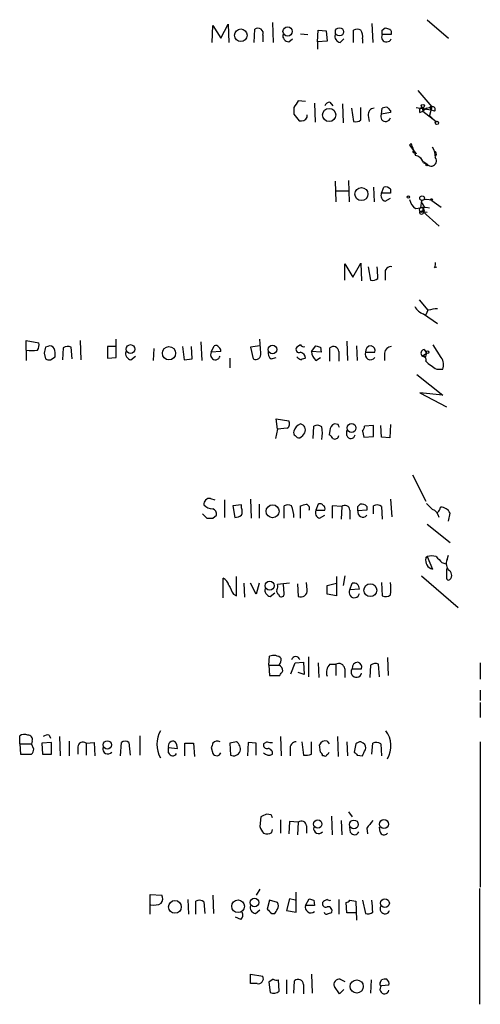
# Model space of a CAD drawing. Extents: x 9 to 1025, y 7 to 819.
# Drawn here: x 972 to 1025, y 587 to 700 of the extents above; entities that cross this region are included whole.
import ezdxf

# ---------------------------------------------------------------- set-up
doc = ezdxf.new("R2010")
doc.units = 0
doc.header["$MEASUREMENT"] = 0
doc.layers.add('MAIN', color=5, linetype='CONTINUOUS')

msp = doc.modelspace()

# ---------------------------------------------------------------- linework, layer by layer
at = {"layer": 'MAIN'}
for p, q in [((995.0873, 698.1613), (995.934, 699.77)), ((995.934, 699.77), (996.0187, 697.6533)), ((1001.014, 699.9393), (1001.0987, 697.6533)), ((1012.444, 699.8547), (1012.5287, 697.6533)), ((1018.794, 700.278), (1021.2493, 698.1613)), ((994.0713, 697.6533), (994.156, 699.6007)), ((994.156, 699.6007), (995.0873, 698.1613)), ((998.8973, 697.6533), (998.982, 699.1773)), ((1004.2313, 698.6693), (1005.078, 698.5847)), ((1006.1787, 697.738), (1006.2633, 699.0927)), ((1006.2633, 699.0927), (1007.1947, 699.008)), ((1007.1947, 699.008), (1007.2793, 697.8227)), ((1010.3273, 697.6533), (1010.3273, 699.0927)), ((1013.6293, 699.0927), (1013.968, 699.3467)), ((1014.6453, 698.5847), (1013.6293, 698.5847)), ((999.9133, 698.5), (999.9133, 697.738)), ((1002.8767, 697.738), (1003.3, 698.0767)), ((1007.2793, 697.8227), (1006.1787, 697.738)), ((1006.1787, 697.738), (1006.1787, 696.8913)), ((1008.8033, 697.6533), (1009.2267, 698.0767)), ((1011.3433, 698.0767), (1011.3433, 697.5687)), ((1017.6933, 692.15), (1019.302, 690.2873)), ((1004.824, 690.88), (1003.9773, 690.9647)), ((1005.84, 690.7107), (1005.9247, 688.5093)), ((1007.618, 690.7953), (1007.9567, 690.372)), ((1009.0573, 690.626), (1009.142, 688.4247)), ((1003.4693, 690.2027), (1003.4693, 689.4407)), ((1010.0733, 690.118), (1010.3273, 688.594)), ((1011.174, 688.7633), (1011.174, 690.2027)), ((1013.5447, 689.4407), (1013.6293, 690.118)), ((1014.5607, 689.61), (1013.5447, 689.4407)), ((1014.5607, 689.864), (1014.5607, 689.61)), ((1017.524, 690.2027), (1019.2173, 689.9487)), ((1017.9473, 689.61), (1018.286, 689.7793)), ((1018.2013, 690.2027), (1018.286, 689.7793)), ((1018.7093, 690.118), (1018.286, 689.7793)), ((1018.286, 689.7793), (1019.81, 688.594)), ((1018.4553, 689.9487), (1018.7093, 690.118)), ((1018.7093, 690.118), (1019.302, 690.2873)), ((1019.302, 690.2873), (1019.048, 689.2713)), ((1019.1327, 690.118), (1019.2173, 689.9487)), ((1019.2173, 689.9487), (1019.302, 690.2873)), ((1019.6407, 689.7793), (1019.2173, 689.9487)), ((1003.4693, 689.4407), (1004.062, 688.6787)), ((1004.9933, 689.102), (1004.9933, 689.356)), ((1012.0207, 689.2713), (1012.1053, 688.594)), ((1019.048, 689.2713), (1019.3867, 688.9327)), ((1016.9313, 686.054), (1016.762, 685.8847)), ((1016.762, 685.8847), (1016.9313, 686.054)), ((1016.762, 685.8847), (1017.524, 684.8687)), ((1017.4393, 685.038), (1017.524, 684.8687)), ((1018.286, 684.022), (1018.794, 683.6833)), ((1018.3707, 683.8527), (1018.794, 683.6833)), ((1019.81, 684.784), (1019.7253, 684.6147)), ((1008.2107, 681.736), (1008.2953, 679.3653)), ((1009.7347, 681.8207), (1009.8193, 679.3653)), ((1008.38, 680.6353), (1009.8193, 680.6353)), ((1012.6133, 681.0587), (1012.698, 679.3653)), ((1013.5447, 680.3813), (1013.7987, 681.0587)), ((1014.5607, 680.8047), (1014.5607, 680.3813)), ((1014.5607, 680.3813), (1013.5447, 680.3813)), ((1013.968, 679.45), (1014.5607, 679.7887)), ((1018.1167, 679.5347), (1018.032, 678.688)), ((1019.302, 679.5347), (1020.4027, 678.7727)), ((1018.3707, 678.7727), (1018.032, 678.688)), ((1018.032, 678.688), (1018.3707, 678.7727)), ((1018.4553, 678.8573), (1018.286, 678.2647)), ((1018.286, 678.2647), (1018.3707, 678.7727)), ((1018.4553, 678.3493), (1018.286, 678.2647)), ((1018.286, 678.2647), (1018.794, 678.18)), ((1018.286, 678.2647), (1020.1487, 676.5713)), ((1018.6247, 678.7727), (1019.048, 678.688)), ((1009.3113, 670.3907), (1009.3113, 672.2533)), ((1009.3113, 672.2533), (1010.2427, 670.7293)), ((1010.2427, 670.7293), (1011.174, 672.338)), ((1011.174, 672.338), (1011.2587, 670.306)), ((1012.0207, 671.9147), (1012.2747, 670.3907)), ((1019.6407, 671.83), (1019.8947, 671.9147)), ((1013.968, 671.1527), (1013.968, 670.3907)), ((1017.8627, 668.1047), (1018.8787, 666.9193)), ((1018.8787, 666.9193), (1018.6247, 666.4113)), ((1018.3707, 666.496), (1019.9793, 665.3953)), ((983.0647, 661.5007), (983.0647, 663.6173)), ((999.6593, 662.0087), (999.5747, 663.6173)), ((972.7353, 662.3473), (972.7353, 663.448)), ((972.7353, 663.448), (974.1747, 663.194)), ((975.1907, 662.7707), (974.9367, 662.686)), ((976.9687, 662.6013), (976.884, 661.2467)), ((977.9847, 661.3313), (977.9, 662.686)), ((978.916, 663.448), (979.0007, 661.2467)), ((982.98, 662.7707), (982.0487, 662.7707)), ((982.0487, 662.7707), (982.0487, 661.416)), ((987.3827, 662.5167), (987.298, 661.162)), ((990.6847, 662.7707), (990.854, 661.2467)), ((991.7853, 661.3313), (991.7007, 662.7707)), ((992.8013, 663.2787), (992.886, 661.162)), ((993.9867, 662.0933), (994.3253, 662.8553)), ((999.5747, 662.8553), (998.474, 662.686)), ((998.474, 662.686), (998.8127, 661.3313)), ((1004.2313, 662.94), (1003.808, 662.686)), ((1005.5013, 662.178), (1006.0093, 662.8553)), ((1006.5173, 662.686), (1006.602, 662.0933)), ((1007.618, 661.0773), (1007.618, 662.6013)), ((1009.5653, 663.3633), (1009.65, 661.162)), ((1010.666, 662.8553), (1010.7507, 661.162)), ((1018.4553, 662.432), (1018.7093, 662.0087)), ((1020.4027, 661.5007), (1019.4713, 662.94)), ((972.7353, 662.3473), (972.7353, 661.162)), ((974.7673, 662.0087), (974.9367, 661.3313)), ((975.5293, 661.2467), (976.0373, 661.5853)), ((982.0487, 661.416), (983.0647, 661.5007)), ((984.758, 661.2467), (985.266, 661.67)), ((990.854, 661.2467), (991.7853, 661.3313)), ((995.0873, 662.178), (993.9867, 662.0933)), ((996.1033, 661.416), (996.1033, 660.3153)), ((1000.8447, 661.3313), (1001.4373, 661.5007)), ((1006.602, 662.0933), (1005.5013, 662.178)), ((1006.0093, 661.162), (1006.5173, 661.5007)), ((1008.634, 662.178), (1008.634, 661.0773)), ((1011.682, 662.0933), (1012.7827, 662.0933)), ((1013.8833, 662.0087), (1013.8833, 661.162)), ((1018.2013, 661.67), (1018.7093, 662.0087)), ((1018.54, 661.5007), (1018.2013, 661.67)), ((1019.8947, 660.146), (1020.572, 660.146)), ((1017.6087, 659.5533), (1020.572, 657.1827)), ((1020.572, 657.1827), (1017.9473, 657.4367)), ((1017.9473, 657.4367), (1020.9953, 655.828)), ((1001.6067, 653.288), (1001.4373, 654.4733)), ((1001.4373, 654.4733), (1002.8767, 654.2193)), ((1002.7073, 653.3727), (1001.6067, 653.288)), ((1005.6707, 652.1873), (1005.7553, 653.6267)), ((1008.5493, 653.796), (1008.126, 653.8807)), ((1012.6133, 653.7113), (1011.5973, 653.6267)), ((1012.6133, 652.4413), (1012.6133, 653.7113)), ((1013.5447, 652.3567), (1013.46, 653.7113)), ((1014.5607, 653.796), (1014.476, 652.272)), ((1001.6067, 653.288), (1001.3527, 652.1873)), ((1007.618, 653.1187), (1007.5333, 652.6107)), ((1009.5653, 652.526), (1009.5653, 653.1187)), ((1011.3433, 653.034), (1011.5127, 652.3567)), ((1011.5127, 652.3567), (1012.6133, 652.4413)), ((1014.476, 652.272), (1013.5447, 652.3567)), ((1017.1007, 648.0387), (1018.6247, 644.9907)), ((993.902, 645.3293), (994.41, 645.16)), ((995.5107, 645.16), (995.5107, 643.128)), ((997.458, 644.5673), (996.442, 644.4827)), ((996.442, 644.4827), (996.696, 643.128)), ((997.458, 644.2287), (997.458, 644.5673)), ((998.474, 645.2447), (998.5587, 643.0433)), ((999.49, 644.652), (999.49, 643.0433)), ((1002.3687, 643.0433), (1002.3687, 644.4827)), ((1004.2313, 643.0433), (1004.2313, 644.4827)), ((1006.2633, 644.652), (1006.0093, 643.9747)), ((1008.9727, 644.398), (1007.872, 644.4827)), ((1007.872, 644.4827), (1007.872, 643.0433)), ((1008.9727, 644.398), (1008.888, 642.9587)), ((1010.8353, 644.398), (1011.0893, 644.652)), ((1011.8513, 644.398), (1011.8513, 643.9747)), ((1012.6133, 643.5513), (1012.6133, 644.4827)), ((1013.5447, 644.398), (1013.6293, 642.9587)), ((1014.5607, 645.2447), (1014.73, 643.2127)), ((992.9707, 643.5513), (993.4787, 643.0433)), ((994.156, 643.0433), (994.5793, 643.382)), ((1006.0093, 643.9747), (1007.0253, 643.9747)), ((1006.4327, 643.0433), (1007.0253, 643.382)), ((1009.904, 643.9747), (1009.904, 642.9587)), ((1011.8513, 643.9747), (1010.8353, 643.89)), ((1021.2493, 642.7047), (1021.4187, 643.636)), ((1018.794, 642.366), (1021.4187, 640.2493)), ((1018.6247, 638.4713), (1018.794, 638.6407)), ((1018.794, 638.6407), (1019.3867, 637.2013)), ((1021.08, 638.302), (1021.2493, 638.81)), ((1020.4873, 637.9633), (1020.9107, 637.794)), ((1009.3113, 636.4393), (1009.142, 635.3387)), ((1018.1167, 636.4393), (1022.35, 632.7987)), ((995.3413, 633.8993), (995.3413, 636.1853)), ((996.8653, 634.1533), (996.8653, 636.3547)), ((997.712, 635.5927), (997.7967, 633.984)), ((999.1513, 634.3227), (998.474, 635.5927)), ((999.49, 635.5927), (999.1513, 634.3227)), ((1002.9613, 635.5927), (1001.6067, 635.4233)), ((1002.3687, 634.4073), (1002.284, 635.4233)), ((1003.8927, 635.508), (1003.9773, 634.0687)), ((1004.9933, 634.8307), (1004.9087, 635.6773)), ((1007.2793, 635.3387), (1008.38, 635.5927)), ((1007.2793, 634.3227), (1007.2793, 635.3387)), ((1008.38, 636.3547), (1008.38, 634.1533)), ((1009.904, 634.8307), (1010.158, 635.5927)), ((1013.5447, 635.6773), (1013.6293, 634.1533)), ((996.5267, 634.3227), (996.8653, 634.1533)), ((1000.76, 634.0687), (1001.268, 634.492)), ((1001.6913, 634.3227), (1001.776, 634.1533)), ((1008.38, 634.1533), (1007.2793, 634.3227)), ((1011.0047, 634.9153), (1009.904, 634.8307)), ((1000.5907, 626.1947), (1000.6753, 627.2107)), ((1000.5907, 626.1947), (1000.6753, 625.0093)), ((1000.5907, 626.1947), (1001.776, 626.1947)), ((1003.1307, 625.1787), (1003.6387, 626.4487)), ((1003.6387, 626.4487), (1004.57, 626.5333)), ((1004.57, 626.5333), (1004.6547, 625.094)), ((1005.1627, 627.126), (1005.1627, 624.84)), ((1006.2633, 626.4487), (1006.348, 624.7553)), ((1007.618, 626.2793), (1008.2953, 626.2793)), ((1008.2953, 626.2793), (1008.2953, 625.0093)), ((1012.2747, 626.1947), (1012.19, 624.7553)), ((1013.2907, 624.84), (1013.206, 626.2793)), ((1014.222, 627.0413), (1014.3067, 625.0093)), ((1024.89, 626.4487), (1024.89, 624.586)), ((1004.6547, 625.094), (1003.9773, 625.348)), ((1009.3113, 625.7713), (1009.3113, 624.7553)), ((1010.158, 625.7713), (1011.2587, 625.7713)), ((1000.6753, 625.0093), (1001.8607, 625.0093)), ((1024.89, 623.316), (1024.89, 622.1307)), ((1024.89, 621.8767), (1024.89, 620.1833)), ((971.9733, 617.1353), (971.9733, 618.0667)), ((973.4127, 617.474), (973.328, 617.1353)), ((975.614, 617.3047), (974.5133, 617.22)), ((974.5133, 617.22), (974.598, 615.95)), ((975.36, 618.1513), (975.5293, 617.8127)), ((975.614, 615.95), (975.614, 617.3047)), ((976.5453, 617.982), (976.63, 615.7807)), ((977.646, 617.474), (977.646, 615.7807)), ((979.5933, 617.22), (980.5247, 617.3047)), ((979.5933, 617.22), (979.5933, 615.8653)), ((980.5247, 617.3047), (980.6093, 615.7807)), ((983.5727, 615.7807), (983.6573, 617.3047)), ((984.504, 617.3047), (984.6733, 615.8653)), ((985.774, 618.0667), (985.774, 615.8653)), ((990.9387, 615.7807), (990.9387, 617.22)), ((990.9387, 617.22), (991.9547, 617.22)), ((991.9547, 617.22), (992.0393, 615.696)), ((996.8653, 617.3893), (996.1033, 617.22)), ((996.1033, 617.22), (996.188, 615.8653)), ((998.22, 617.3047), (998.1353, 615.7807)), ((999.1513, 617.22), (998.22, 617.3047)), ((999.1513, 615.8653), (999.1513, 617.22)), ((1000.4213, 617.3893), (999.998, 617.1353)), ((1001.9453, 617.982), (1002.03, 615.7807)), ((1004.4007, 617.3893), (1004.57, 615.8653)), ((1005.5013, 615.95), (1005.5013, 617.3893)), ((1007.2793, 617.474), (1007.5333, 617.1353)), ((1008.4647, 617.982), (1008.5493, 615.696)), ((1009.5653, 617.3893), (1009.65, 615.7807)), ((1011.428, 617.22), (1011.174, 617.3893)), ((1012.444, 615.95), (1012.5287, 617.22)), ((1024.89, 617.3893), (1024.89, 600.71)), ((971.9733, 617.1353), (972.058, 615.95)), ((971.9733, 617.1353), (973.328, 617.1353)), ((973.582, 616.5427), (973.328, 617.1353)), ((978.662, 616.7967), (978.662, 615.95)), ((989.076, 616.712), (990.092, 616.6273)), ((989.076, 616.1193), (989.076, 616.712)), ((993.9867, 616.712), (994.156, 616.0347)), ((1003.046, 616.5427), (1003.046, 615.7807)), ((1006.5173, 616.204), (1006.4327, 617.0507)), ((1010.5813, 617.1353), (1010.412, 616.204)), ((1013.46, 617.1353), (1013.5447, 615.7807)), ((972.058, 615.95), (973.328, 615.95)), ((974.598, 615.95), (975.614, 615.95)), ((1006.9407, 615.7807), (1006.7713, 615.7807)), ((1010.7507, 615.8653), (1011.3433, 615.7807)), ((1009.7347, 609.346), (1010.158, 608.7533)), ((999.6593, 608.7533), (999.5747, 607.6527)), ((1000.8447, 609.0073), (1000.3367, 609.092)), ((1001.9453, 608.4147), (1001.9453, 606.8907)), ((1002.9613, 608.2453), (1002.8767, 606.806)), ((1003.9773, 608.1607), (1002.9613, 608.2453)), ((1003.9773, 608.1607), (1003.8927, 606.7213)), ((1007.7873, 608.838), (1007.872, 606.7213)), ((1008.888, 608.33), (1008.9727, 606.7213)), ((1000.9293, 606.9753), (1001.014, 607.314)), ((1004.9087, 607.7373), (1004.9087, 606.8907)), ((1009.9887, 606.9753), (1009.904, 607.568)), ((1011.8513, 607.4833), (1011.936, 606.806)), ((1013.3753, 607.06), (1013.2907, 607.568)), ((999.5747, 600.456), (999.1513, 599.7787)), ((1024.8053, 600.5407), (1024.8053, 587.248)), ((986.9593, 597.5773), (986.9593, 599.8633)), ((986.9593, 599.8633), (988.314, 599.7787)), ((991.2773, 599.2707), (991.362, 597.5773)), ((992.2087, 597.5773), (992.2087, 599.1013)), ((994.156, 599.7787), (994.2407, 597.662)), ((1000.6753, 599.186), (1000.4213, 598.17)), ((1001.6067, 598.932), (1000.6753, 599.186)), ((1002.9613, 599.3553), (1002.6227, 598.0007)), ((1003.6387, 599.186), (1002.9613, 599.3553)), ((1003.7233, 597.8313), (1003.7233, 600.1173)), ((1004.824, 598.5933), (1005.2473, 599.3553)), ((1005.7553, 599.186), (1005.84, 598.5933)), ((1008.634, 599.2707), (1008.634, 597.5773)), ((1009.904, 599.186), (1010.5813, 599.1013)), ((1010.5813, 599.1013), (1010.666, 596.9)), ((1011.3433, 599.186), (1011.682, 597.662)), ((993.14, 599.0167), (993.2247, 597.662)), ((999.0667, 597.662), (999.5747, 598.0853)), ((1002.6227, 598.0007), (1003.7233, 597.8313)), ((1005.84, 598.5933), (1004.824, 598.5933)), ((1009.5653, 597.7467), (1009.4807, 598.932)), ((997.3733, 596.9847), (996.7807, 597.2387)), ((1000.9293, 597.662), (1001.268, 597.662)), ((1010.5813, 597.7467), (1009.5653, 597.7467)), ((998.474, 590.7193), (999.9133, 590.4653)), ((998.474, 589.6187), (998.474, 590.7193)), ((1001.0987, 590.1267), (1000.5907, 589.788)), ((1001.776, 588.772), (1001.6913, 590.042)), ((1002.6227, 590.042), (1002.6227, 588.4333)), ((1005.5013, 590.7193), (1005.586, 588.518)), ((1008.8033, 590.1267), (1009.3113, 589.8727)), ((1012.3593, 590.042), (1012.2747, 588.518)), ((1013.3753, 589.7033), (1013.5447, 590.042)), ((999.236, 589.6187), (998.474, 589.6187)), ((1000.5907, 589.788), (1000.76, 588.6027)), ((1003.4693, 588.518), (1003.554, 589.9573)), ((1004.57, 589.534), (1004.57, 588.4333)), ((1008.7187, 588.4333), (1008.126, 589.28)), ((1009.2267, 588.9413), (1008.7187, 588.4333)), ((1014.3913, 589.4493), (1013.5447, 589.3647))]:
    msp.add_line(p, q, dxfattribs=at)
for centre, radius in [((997.3751, 698.4909), 0.721), ((1002.7532, 698.9264), 0.5319), ((1008.709, 698.8847), 0.4744), ((1007.5251, 689.3423), 0.7593), ((1018.2859, 690.3721), 0.1893), ((1019.8946, 688.4247), 0.1893), ((1018.7305, 683.5987), 0.1058), ((1011.2328, 680.2559), 0.7488), ((1016.635, 679.9157), 0.1338), ((1018.2013, 679.7887), 0.2677), ((1019.2808, 679.6194), 0.1058), ((1018.1408, 678.1256), 0.201), ((984.702, 662.4686), 0.5041), ((989.1254, 661.9815), 0.7612), ((1001.0219, 662.4263), 0.4944), ((1018.8151, 662.1146), 0.1496), ((1010.102, 653.4092), 0.5041), ((1001.0264, 643.8514), 0.739), ((1000.6793, 635.3046), 0.523), ((1012.259, 634.788), 0.7389), ((982.039, 617.0293), 0.4811), ((1006.2188, 607.9411), 0.4734), ((1010.3754, 607.9007), 0.4994), ((1013.8191, 607.9335), 0.5191), ((989.8059, 598.4315), 0.7363), ((997.0625, 598.5087), 0.7299), ((998.9454, 598.9261), 0.4994), ((1013.932, 598.8578), 0.507), ((1010.6912, 589.3006), 0.757)]:
    msp.add_circle(centre, radius, dxfattribs=at)
for centre, radius, start, end in [((999.3553, 698.7116), 0.5968, 339.232698, 128.715279), ((1002.9262, 698.4719), 0.7356, 171.179222, 266.141365), ((1008.9237, 698.3841), 0.7407, 164.286243, 260.644506), ((1010.7506, 698.1184), 1.0623, 66.511757, 113.483296), ((1009.9889, 698.3731), 1.3865, 347.655866, 31.266381), ((1014.1161, 698.2884), 0.5699, 148.672427, 338.196724), ((886.6293, 698.8387), 127.0003, 359.885409, 0.114591), ((1056.572, 826.2618), 133.8751, 251.443666, 251.672849), ((1014.2644, 698.7964), 0.4357, 330.93518, 60.946673), ((1194.2116, 563.5915), 228.9389, 146.195334, 146.424531), ((1007.5821, 690.219), 0.5774, 86.435426, 164.635229), ((1012.7474, 689.3842), 0.7355, 93.851386, 188.830866), ((1014.0528, 689.2705), 0.9474, 79.712462, 116.551528), ((1099.0663, 774.7083), 119.7487, 224.885409, 225.114592), ((1018.2719, 689.8217), 0.3875, 100.497939, 213.11188), ((1018.159, 689.9064), 0.2993, 8.124688, 81.875312), ((1019.2173, 690.2026), 0.1198, 45, 225), ((1019.4079, 689.991), 0.3147, 317.717737, 109.667298), ((1004.2706, 689.4558), 0.8046, 254.974091, 333.915799), ((1010.5814, 689.5251), 0.9651, 254.735509, 307.879149), ((1014.0174, 689.1443), 0.5579, 147.9108, 346.842977), ((1355.8655, 812.3786), 361.7102, 200.440992, 200.670171), ((1017.3123, 685.165), 0.1796, 135, 315), ((1017.8763, 684.5582), 1.8524, 356.505856, 35.377677), ((1019.6407, 684.911), 0.2117, 323.124688, 90), ((1017.2363, 683.5776), 1.1399, 22.94581, 79.741908), ((1017.2698, 683.5137), 1.1519, 17.115163, 53.973724), ((1019.2597, 684.0643), 0.5937, 219.285333, 39.292802), ((1013.9679, 680.2963), 0.7809, 40.61721, 102.512892), ((1014.1287, 680.0849), 0.6549, 153.090646, 255.796132), ((1018.3706, 679.9579), 1.6439, 191.886863, 235.491118), ((1018.7093, 677.5453), 2.0758, 73.409678, 106.587676), ((1019.0903, 679.598), 0.9757, 183.719932, 229.39361), ((975.682, 975.0379), 299.3612, 278.01822, 278.247403), ((1018.1061, 678.4446), 0.2544, 106.932196, 315), ((1018.8362, 678.6456), 0.4825, 164.728219, 217.879149), ((996.3408, 670.1921), 16.7845, 1.255966, 5.890651), ((1014.5861, 671.2966), 0.6346, 76.894405, 193.105595), ((1018.7941, 672.2532), 0.9465, 333.440363, 10.316217), ((1012.5287, 671.3217), 0.965, 254.739674, 307.882794), ((1018.9976, 668.2812), 1.8921, 209.736994, 250.650503), ((1020.2334, 661.7779), 5.3169, 92.739279, 104.761279), ((973.2429, 662.9401), 0.9658, 322.133342, 15.242111), ((1144.1533, 620.0033), 174.5167, 165.843185, 166.0724), ((975.4447, 662.2626), 0.568, 26.574073, 116.56054), ((973.6659, 661.8394), 2.385, 353.883985, 16.498134), ((977.5041, 661.8771), 0.9006, 63.921483, 126.475463), ((994.4947, 662.5168), 0.3785, 26.551512, 116.585359), ((994.5373, 662.2205), 0.5516, 355.58138, 57.548723), ((1004.0789, 662.432), 0.3714, 136.844093, 294.225635), ((1004.5699, 663.1093), 0.3786, 206.565051, 296.578587), ((1048.5908, 789.778), 133.8752, 251.45383, 251.682999), ((1008.0214, 662.1387), 0.6138, 3.670654, 131.089329), ((1012.4017, 662.1356), 0.7209, 93.371594, 183.363661), ((1012.172, 662.2526), 0.6311, 345.380272, 72.736416), ((1014.7723, 661.8817), 0.898, 98.130102, 171.869898), ((1018.5259, 661.9851), 0.4524, 98.977235, 224.14918), ((973.3703, 665.6384), 3.3518, 259.079286, 280.920714), ((975.3598, 662.1775), 0.9461, 243.434949, 280.320555), ((984.8783, 661.9775), 0.7407, 164.293689, 260.65214), ((994.4594, 661.797), 0.5579, 147.919501, 346.842977), ((999.0917, 661.8503), 0.5892, 241.738759, 15.592811), ((1001.4918, 662.0813), 0.9905, 174.397613, 229.212375), ((1004.6827, 662.3473), 1.1601, 221.060941, 251.57286), ((1004.0762, 661.3596), 0.7499, 4.313153, 78.063729), ((1046.8925, 534.339), 133.8593, 108.316987, 108.546184), ((1006.9693, 662.277), 1.4713, 183.858111, 229.271992), ((1012.2747, 661.8756), 0.6314, 159.831606, 323.572967), ((1018.2437, 661.2527), 0.4194, 335.280196, 95.80166), ((1145.632, 619.4272), 133.8752, 161.45383, 161.682999), ((1019.1959, 660.662), 1.4697, 339.445324, 34.798468), ((1022.3389, 664.8107), 5.2663, 225.147709, 242.346452), ((1002.3878, 653.8769), 0.5969, 302.3615, 35.005389), ((1004.5958, 652.7864), 1.1534, 108.422382, 167.60374), ((1004.062, 653.1611), 0.7393, 336.364854, 76.760811), ((1006.1512, 652.8169), 0.9014, 53.553434, 116.053368), ((1002.8611, 652.8224), 3.8927, 349.345625, 10.652929), ((1008.456, 653.1103), 0.8381, 113.187819, 179.425694), ((923.979, 611.2867), 94.6529, 26.457173, 26.68641), ((1010.6418, 653.6854), 0.9573, 317.120783, 356.484521), ((1003.808, 652.8647), 0.3787, 153.441716, 243.441716), ((1004.1042, 652.822), 0.5516, 212.451277, 274.418621), ((1003.4268, 653.5844), 1.4969, 298.746399, 331.262154), ((1007.2364, 651.8904), 0.7791, 22.400936, 67.599064), ((1008.1684, 652.6106), 0.4733, 243.429535, 349.701651), ((1010.0225, 652.6615), 0.4769, 196.508202, 353.88535), ((993.8173, 644.652), 0.6826, 82.87186, 187.12814), ((994.1183, 645.4845), 1.341, 223.153753, 271.610952), ((1002.792, 643.5086), 1.0621, 66.512404, 113.487596), ((999.9156, 643.1629), 3.5539, 359.437331, 21.800212), ((962.2465, 813.9115), 174.5533, 283.917656, 284.146846), ((1004.7605, 644.1546), 0.519, 339.717891, 73.40861), ((1006.475, 644.271), 0.4359, 29.058434, 119.058434), ((1006.6867, 644.1441), 0.3786, 333.421413, 63.434949), ((1009.3371, 643.9636), 0.567, 1.121718, 129.991881), ((883.8353, 644.144), 127.0003, 359.885409, 0.114591), ((1011.2586, 643.8899), 0.7807, 40.605275, 102.524827), ((1013.0092, 643.6729), 0.9014, 53.553434, 116.053368), ((1188.3979, 813.7479), 239.4974, 224.885409, 225.114592), ((1019.4578, 644.4119), 0.8658, 307.034004, 353.461038), ((1020.312, 643.0706), 1.2428, 27.061954, 89.723367), ((993.9685, 643.5413), 0.6312, 345.382563, 72.719079), ((996.6111, 644.6526), 1.527, 273.187323, 303.684864), ((996.4423, 643.8054), 1.1004, 337.370923, 22.624271), ((1006.5937, 643.6784), 0.6552, 153.114274, 255.774991), ((1011.4017, 643.7529), 0.5828, 166.392984, 320.478885), ((1019.036, 642.9949), 1.1207, 6.82125, 71.76391), ((993.8174, 812.3932), 169.3502, 269.885409, 270.114558), ((1019.302, 637.2011), 1.5266, 70.563296, 109.436704), ((1189.486, 807.6144), 239.462, 224.881179, 225.110379), ((1019.6832, 638.2428), 1.0829, 167.8184, 254.109113), ((1022.0535, 637.8363), 1.0792, 154.43462, 228.185245), ((1274.9951, 636.778), 254.0003, 179.885409, 180.114592), ((1020.9638, 636.5069), 0.6425, 296.381603, 54.815835), ((994.7631, 635.0283), 1.2934, 13.885827, 63.446835), ((1250.2725, 761.8306), 283.981, 206.45046, 206.679643), ((1000.6749, 635.2541), 0.947, 333.443066, 10.291859), ((1010.3151, 634.9212), 0.6896, 359.509807, 103.167734), ((1010.0058, 634.9577), 4.6114, 351.021172, 8.9776), ((1021.2918, 636.2278), 0.2995, 171.899659, 261.842846), ((1000.8803, 634.7995), 0.7407, 164.293689, 260.65214), ((1001.8608, 634.6614), 0.3787, 153.44848, 243.414653), ((1002.0377, 634.3612), 0.3342, 218.46437, 7.928861), ((1004.2736, 634.7319), 0.7264, 245.926187, 7.816672), ((1010.4151, 634.5169), 0.5997, 148.451329, 349.469554), ((1014.0252, 634.9631), 0.9014, 243.946632, 306.446566), ((1001.1434, 625.9679), 1.328, 48.119251, 110.638858), ((1001.0567, 626.8578), 0.9783, 317.328017, 5.802085), ((1001.4233, 625.5033), 0.7761, 1.033575, 62.972763), ((1003.681, 626.7027), 0.4733, 10.296185, 169.703815), ((1008.4647, 625.348), 1.2587, 132.275832, 199.651375), ((1008.634, 625.6867), 0.6826, 7.11981, 119.750087), ((1010.8777, 625.8136), 0.7209, 93.371594, 183.363661), ((1010.648, 625.9306), 0.6311, 345.380272, 72.736416), ((1012.81, 625.4701), 0.9009, 63.924158, 126.455225), ((875.03, 709.9133), 152.6261, 326.200547, 326.42973), ((1010.6547, 625.4011), 0.6195, 143.302133, 347.148182), ((990.9806, 617.093), 3.2397, 151.087628, 208.912372), ((1011.7009, 616.9224), 2.9237, 329.578374, 36.447376), ((972.5087, 617.3419), 0.9011, 63.929748, 126.452783), ((972.953, 617.6584), 0.4953, 338.14274, 95.59663), ((975.1906, 617.3895), 0.7804, 77.463229, 130.603684), ((979.2289, 616.7856), 0.567, 50.008119, 178.878282), ((984.0806, 616.86), 0.614, 46.405547, 133.587694), ((989.584, 616.9078), 0.5444, 62.187539, 201.078312), ((988.5674, 616.5424), 1.527, 3.187323, 33.684864), ((1121.0637, 574.6435), 133.8593, 161.453816, 161.683013), ((994.6882, 616.7603), 0.7032, 63.434949, 139.180432), ((996.3637, 616.5646), 0.9653, 343.391722, 58.691148), ((1000.8445, 618.2359), 0.9465, 243.440363, 280.316217), ((1003.7726, 616.6557), 0.7353, 93.844658, 188.839761), ((1007.0888, 616.7967), 0.7036, 74.290627, 158.83678), ((1011.233, 616.4332), 0.9579, 93.531189, 132.867946), ((1011.1739, 616.712), 0.5681, 333.43946, 63.425927), ((1012.9246, 616.4111), 0.9006, 53.524537, 116.078517), ((972.6251, 616.602), 0.9587, 317.151439, 356.453861), ((982.1071, 616.5749), 0.5828, 166.392984, 320.478885), ((989.5612, 616.292), 0.515, 199.59246, 330.024662), ((994.6005, 616.3098), 0.5227, 211.753267, 338.628046), ((996.5459, 616.5772), 0.7968, 243.309533, 338.774066), ((1000.3579, 616.9872), 0.3892, 157.632677, 292.367323), ((1000.6189, 616.7119), 0.8583, 223.664049, 297.40999), ((1000.4215, 616.0347), 0.5986, 351.864482, 81.884788), ((1006.2211, 615.7384), 0.5518, 4.396316, 57.536771), ((1007.237, 616.2463), 0.2993, 278.124688, 351.875312), ((1095.2813, 700.7346), 119.7841, 224.885442, 225.114558), ((842.1577, 700.8094), 189.3506, 333.316974, 333.546117), ((1004.8237, 618.2386), 2.3868, 263.898391, 286.492768), ((1007.0677, 615.95), 0.2116, 233.124688, 0), ((1084.6779, 439.5628), 189.3504, 116.45046, 116.679629), ((916.2894, 566.518), 94.6305, 26.45046, 26.67967), ((1004.3418, 607.7263), 0.5671, 1.111615, 129.999622), ((1223.8801, 438.5446), 271.1024, 141.223963, 141.45313), ((1001.2001, 608.0571), 1.675, 193.971531, 224.136456), ((1000.394, 607.6999), 0.9009, 243.924158, 306.455225), ((1006.3217, 607.4309), 0.5828, 166.392984, 320.478885), ((1010.4348, 607.2326), 0.515, 209.975338, 340.418022), ((1013.841, 607.187), 0.4827, 195.254078, 322.12814), ((987.5049, 599.3827), 0.9008, 323.5321, 26.078638), ((992.6047, 598.2921), 0.9009, 53.544775, 116.075842), ((1047.8288, 726.278), 133.8752, 251.45383, 251.682999), ((1007.6478, 598.1677), 1.1629, 108.473899, 138.911869), ((1007.618, 599.8634), 0.6827, 240.254078, 277.127098), ((1009.4384, 599.4822), 0.5518, 274.396316, 327.536771), ((995.8087, 597.4659), 16.724, 1.251947, 5.903438), ((987.4251, 600.244), 1.6117, 256.322438, 299.932726), ((999.1869, 598.3928), 0.7406, 164.291595, 260.659773), ((1127.6502, 724.8909), 179.57, 224.885386, 225.114614), ((874.4258, 682.5987), 152.6538, 326.192749, 326.421911), ((1000.8016, 598.551), 0.8907, 334.674936, 25.325064), ((1005.4122, 598.375), 0.6274, 159.638485, 312.985012), ((1007.1312, 598.7839), 0.3892, 157.632677, 292.367323), ((1007.4137, 597.9957), 0.4489, 326.317011, 107.421792), ((1013.9468, 598.2124), 0.5699, 148.672427, 338.196724), ((996.9925, 597.5011), 0.6417, 306.405541, 30.969882), ((1007.237, 597.8737), 0.2994, 188.143638, 278.121983), ((1049.8833, 470.6621), 133.8752, 108.327138, 108.556321), ((1011.9361, 598.5933), 0.9653, 254.738635, 307.87186), ((999.363, 590.2113), 0.6061, 257.903922, 24.776461), ((1001.5219, 590.9719), 0.9452, 243.402419, 280.324365), ((1003.9574, 589.4947), 0.6138, 3.670654, 131.089329), ((1008.6764, 589.534), 0.6062, 77.915146, 204.7725), ((1013.9681, 589.1949), 0.947, 79.708141, 116.556934), ((1013.7904, 589.6103), 0.6221, 345.000949, 56.108134), ((1013.5446, 589.5763), 0.2116, 143.124688, 270.027077), ((1013.8834, 588.9697), 0.5203, 130.612044, 347.45686), ((1001.1551, 589.3646), 0.8583, 242.59001, 316.335951)]:
    msp.add_arc(centre, radius, start, end, dxfattribs=at)

doc.saveas('drawing.dxf')
